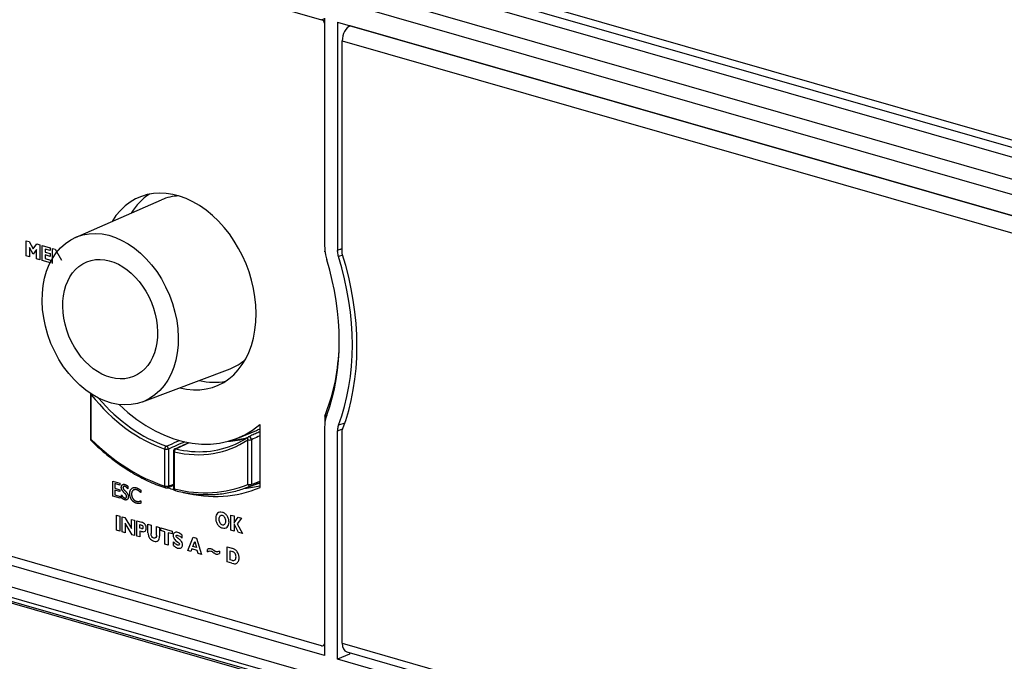
# Model space of a CAD drawing. Units: millimetres. Extents: x -457 to 4914, y -1482 to 817.
# Drawn here: x 4297 to 4415, y -355 to -278 of the extents above; entities that cross this region are included whole.
import ezdxf

# ---------------------------------------------------------------- set-up
doc = ezdxf.new("R2010")
doc.units = ezdxf.units.MM
doc.header["$LTSCALE"] = 5
doc.layers.add('01-Schematics-Controllers', color=6, linetype='Continuous')

msp = doc.modelspace()

# ---------------------------------------------------------------- linework, layer by layer
at = {"layer": '01-Schematics-Controllers', "color": 241}
for p, q in [((4180.53, -229.09), (4479.47, -314.89)), ((4180.53, -230.95), (4479.47, -316.74)), ((4191.02, -236.81), (4333.37, -277.66)), ((4335.86, -269.01), (4479.47, -310.22)), ((4479.47, -312.31), (4335.3, -270.93)), ((4336.41, -270.06), (4479.47, -311.11)), ((4333.37, -277.66), (4333.74, -277.52)), ((4333.74, -277.48), (4333.74, -304.84)), ((4335.3, -277.94), (4479.47, -319.32)), ((4335.3, -277.94), (4335.3, -305.37)), ((4336.74, -278.36), (4336.74, -278.42)), ((4336.83, -278.38), (4336.82, -278.39)), ((4479.47, -319.32), (4336.82, -278.39)), ((4335.86, -305.77), (4335.86, -280.19)), ((4335.86, -280.19), (4479.47, -321.4)), ((4303.82, -303.81), (4314.12, -299.3)), ((4333.75, -305.28), (4333.75, -305.46)), ((4333.75, -305.46), (4333.77, -305.45)), ((4335.91, -305.94), (4335.42, -306.12)), ((4479.47, -399.68), (4174.36, -312.12)), ((4333.37, -352.84), (4191.02, -311.99)), ((4180.53, -312.63), (4479.47, -398.42)), ((4333.74, -354.03), (4190.3, -312.87)), ((4479.47, -400.38), (4179.7, -314.35)), ((4479.47, -400.15), (4180.02, -314.22)), ((4311.87, -323.56), (4322.39, -319.58)), ((4305.59, -322.64), (4305.59, -327.99)), ((4305.7, -328.07), (4305.7, -322.72)), ((4333.75, -325.27), (4333.99, -325.17)), ((4333.75, -325.27), (4333.75, -326.25)), ((4325.98, -333.83), (4325.98, -326.28)), ((4336.17, -326.1), (4335.42, -326.36)), ((4323.31, -327.9), (4325.56, -326.98)), ((4333.74, -326.68), (4333.74, -354.03)), ((4335.3, -354.47), (4335.3, -327.05)), ((4335.86, -352.55), (4335.86, -326.96)), ((4324.52, -333.47), (4324.52, -328.12)), ((4324.94, -328.1), (4324.94, -333.46)), ((4314.54, -333.68), (4314.54, -329.23)), ((4314.96, -329.22), (4314.96, -333.67)), ((4315.57, -329.48), (4315.57, -333.93)), ((4315.68, -334.01), (4315.68, -329.56)), ((4324.24, -333.9), (4325.98, -333.27)), ((4335.86, -352.55), (4479.47, -393.76)), ((4333.74, -352.76), (4333.56, -352.83)), ((4336.41, -353.59), (4479.47, -394.65)), ((4336.74, -353.69), (4336.74, -353.84)), ((4336.74, -353.84), (4335.3, -354.47)), ((4479.47, -395.85), (4335.3, -354.47))]:
    msp.add_line(p, q, dxfattribs=at)
at = {"layer": '01-Schematics-Controllers', "color": 241, "extrusion": (-0.642788, -0.262003, 0.719846)}
for p, q in [((4297.89, -304.23, 28.37), (4298.22, -304.32, 28.63)), ((4297.89, -306.04, 27.71), (4297.89, -304.23, 28.37)), ((4298.22, -304.32, 28.63), (4298.7, -305.19, 28.73)), ((4298.26, -305.02, 28.4), (4298.26, -306.14, 28)), ((4298.7, -305.81, 28.51), (4298.26, -305.02, 28.4)), ((4298.7, -305.19, 28.73), (4299.17, -304.59, 29.37)), ((4299.17, -304.59, 29.37), (4299.5, -304.69, 29.63)), ((4299.5, -304.69, 29.63), (4299.5, -306.5, 28.97)), ((4299.79, -304.77, 29.86), (4300.77, -305.05, 30.64)), ((4299.79, -306.58, 29.2), (4299.79, -304.77, 29.86)), ((4300.77, -305.39, 30.52), (4300.16, -305.21, 30.03)), ((4300.16, -305.21, 30.03), (4300.16, -305.58, 29.89)), ((4300.77, -305.05, 30.64), (4300.77, -305.39, 30.52)), ((4301.03, -306.94, 30.18), (4301.03, -305.13, 30.84)), ((4301.03, -305.13, 30.84), (4301.35, -305.22, 31.09)), ((4301.35, -305.22, 31.09), (4302.14, -306.53, 31.33)), ((4298.26, -306.14, 28), (4297.89, -306.04, 27.71)), ((4299.13, -305.27, 29.09), (4298.7, -305.81, 28.51)), ((4299.13, -306.4, 28.69), (4299.13, -305.27, 29.09)), ((4299.5, -306.5, 28.97), (4299.13, -306.4, 28.69)), ((4300.16, -305.58, 29.89), (4300.75, -305.75, 30.36)), ((4300.75, -306.09, 30.24), (4300.16, -305.92, 29.77)), ((4300.16, -305.92, 29.77), (4300.16, -306.35, 29.61)), ((4300.16, -306.35, 29.61), (4300.79, -306.53, 30.12)), ((4300.75, -305.75, 30.36), (4300.75, -306.09, 30.24)), ((4300.79, -306.87, 29.99), (4299.79, -306.58, 29.2)), ((4300.79, -306.53, 30.12), (4300.79, -306.87, 29.99)), ((4308.3, -333.09, 27.16), (4309.14, -333.33, 27.82)), ((4308.3, -334.9, 26.5), (4308.3, -333.09, 27.16)), ((4309.14, -333.56, 27.74), (4308.51, -333.38, 27.24)), ((4308.51, -333.38, 27.24), (4308.51, -333.93, 27.04)), ((4309.14, -333.33, 27.82), (4309.14, -333.56, 27.74)), ((4308.51, -333.93, 27.04), (4309.12, -334.11, 27.52)), ((4309.12, -334.34, 27.43), (4308.51, -334.16, 26.95)), ((4308.51, -334.16, 26.95), (4308.51, -334.73, 26.75)), ((4308.51, -334.73, 26.75), (4309.16, -334.91, 27.26)), ((4309.12, -334.11, 27.52), (4309.12, -334.34, 27.43)), ((4309.32, -335.05, 27.35), (4309.32, -334.72, 27.47)), ((4309.75, -334.56, 27.92), (4309.59, -334.39, 27.83)), ((4309.72, -334.21, 28.01), (4309.88, -334.38, 28.09)), ((4310.09, -333.7, 28.53), (4310.09, -334, 28.42)), ((4311.64, -334.17, 29.74), (4311.64, -334.45, 29.64)), ((4309.16, -335.14, 27.18), (4308.3, -334.9, 26.5)), ((4309.16, -334.91, 27.26), (4309.16, -335.14, 27.18)), ((4311.65, -335.44, 29.29), (4311.65, -335.73, 29.19)), ((4308.73, -337.16, 26.06), (4309.12, -337.27, 26.36)), ((4308.73, -338.97, 25.4), (4308.73, -337.16, 26.06)), ((4322.48, -337.15, 38.33), (4322.85, -337.26, 38.63)), ((4322.48, -338.97, 37.68), (4322.48, -337.15, 38.33)), ((4309.12, -337.27, 26.36), (4309.12, -339.08, 25.7)), ((4309.41, -339.16, 25.94), (4309.41, -337.35, 26.6)), ((4309.41, -337.35, 26.6), (4309.74, -337.44, 26.85)), ((4309.74, -337.44, 26.85), (4310.53, -338.75, 27.08)), ((4310.6, -339.51, 26.88), (4309.78, -338.13, 26.64)), ((4309.78, -338.13, 26.64), (4309.78, -339.27, 26.22)), ((4310.53, -337.67, 27.48), (4310.89, -337.78, 27.76)), ((4310.53, -338.75, 27.08), (4310.53, -337.67, 27.48)), ((4310.89, -337.78, 27.76), (4310.89, -339.59, 27.1)), ((4311.18, -337.86, 27.99), (4311.73, -338.02, 28.42)), ((4311.18, -339.67, 27.33), (4311.18, -337.86, 27.99)), ((4311.55, -338.3, 28.16), (4311.73, -338.35, 28.3)), ((4311.55, -338.72, 28.01), (4311.55, -338.3, 28.16)), ((4312.51, -338.24, 29.04), (4312.89, -338.35, 29.33)), ((4312.51, -339.28, 28.66), (4312.51, -338.24, 29.04)), ((4312.89, -338.35, 29.33), (4312.89, -339.37, 28.96)), ((4322.85, -337.26, 38.63), (4322.85, -338.07, 38.33)), ((4322.85, -338.07, 38.33), (4323.35, -337.4, 39.02)), ((4322.85, -338.22, 38.28), (4322.85, -339.07, 37.97)), ((4323.41, -339.23, 38.41), (4322.85, -338.22, 38.28)), ((4323.76, -337.52, 39.35), (4323.24, -338.21, 38.63)), ((4323.24, -338.21, 38.63), (4323.89, -339.37, 38.79)), ((4323.35, -337.4, 39.02), (4323.76, -337.52, 39.35)), ((4309.12, -339.08, 25.7), (4308.73, -338.97, 25.4)), ((4309.78, -339.27, 26.22), (4309.41, -339.16, 25.94)), ((4310.89, -339.59, 27.1), (4310.6, -339.51, 26.88)), ((4311.73, -338.77, 28.15), (4311.55, -338.72, 28.01)), ((4311.7, -339.11, 28), (4311.55, -339.07, 27.88)), ((4311.55, -339.07, 27.88), (4311.55, -339.78, 27.62)), ((4313.54, -339.56, 29.48), (4313.54, -338.54, 29.85)), ((4313.54, -338.54, 29.85), (4313.91, -338.64, 30.14)), ((4313.91, -338.64, 30.14), (4313.91, -339.68, 29.77)), ((4314.06, -338.69, 30.26), (4315.43, -339.08, 31.34)), ((4314.06, -339.02, 30.14), (4314.06, -338.69, 30.26)), ((4314.55, -339.16, 30.53), (4314.06, -339.02, 30.14)), ((4314.55, -340.64, 29.99), (4314.55, -339.16, 30.53)), ((4315.43, -339.41, 31.22), (4314.94, -339.27, 30.83)), ((4314.94, -339.27, 30.83), (4314.94, -340.75, 30.3)), ((4315.43, -339.08, 31.34), (4315.43, -339.41, 31.22)), ((4316.6, -339.53, 32.22), (4316.6, -339.91, 32.09)), ((4322.85, -339.07, 37.97), (4322.48, -338.97, 37.68)), ((4323.89, -339.37, 38.79), (4323.41, -339.23, 38.41)), ((4311.55, -339.78, 27.62), (4311.18, -339.67, 27.33)), ((4314.94, -340.75, 30.3), (4314.55, -340.64, 29.99)), ((4315.57, -340.79, 30.84), (4315.57, -340.38, 30.99)), ((4317.29, -341.42, 32.14), (4317.93, -339.8, 33.31)), ((4317.9, -340.94, 32.87), (4318.13, -340.31, 33.31)), ((4317.93, -339.8, 33.31), (4318.36, -339.92, 33.65)), ((4318.13, -340.31, 33.31), (4318.34, -341.06, 33.22)), ((4318.36, -339.92, 33.65), (4318.93, -341.89, 33.44)), ((4317.68, -341.54, 32.46), (4317.29, -341.42, 32.14)), ((4317.8, -341.22, 32.68), (4317.68, -341.54, 32.46)), ((4318.43, -341.4, 33.18), (4317.8, -341.22, 32.68)), ((4318.34, -341.06, 33.22), (4317.9, -340.94, 32.87)), ((4318.54, -341.78, 33.13), (4318.43, -341.4, 33.18)), ((4318.93, -341.89, 33.44), (4318.54, -341.78, 33.13)), ((4319.67, -341.56, 34.22), (4319.67, -341.28, 34.32)), ((4321.09, -341.48, 35.53), (4321.09, -341.76, 35.42)), ((4322.02, -342.78, 35.88), (4322.02, -340.97, 36.53)), ((4322.02, -340.97, 36.53), (4322.57, -341.13, 36.97)), ((4322.39, -342.52, 36.3), (4322.39, -341.44, 36.69)), ((4322.39, -341.44, 36.69), (4322.66, -341.52, 36.91)), ((4322.57, -342.94, 36.31), (4322.02, -342.78, 35.88)), ((4322.66, -342.6, 36.52), (4322.39, -342.52, 36.3))]:
    msp.add_line(p, q, dxfattribs=at)
at = {"layer": '01-Schematics-Controllers', "color": 241}
for centre, start, end in [((4305.89, -322.64), 162.6185, 180), ((4305.89, -327.99), 180, 225.1922), ((4324.71, -328.04), 114.5266, 124.091), ((4315.87, -329.48), 114.7263, 180), ((4314.73, -333.6), 252.0438, 289.5538), ((4315.87, -333.93), 180, 255.969)]:
    msp.add_arc(centre, 0.3, start, end, dxfattribs=at)
for centre, major_axis, ratio, start_param, end_param in [((4333.37, -278.13), (-0.189, 0.463), 0.719846, 4.512124, 5.767961), ((4336.82, -279.8), (0.41, 1.44), 0.604023, 0.443554, 2.01435), ((4316.13, -310.31), (4.62, -11.34), 0.719846, 5.789404, 9.918559), ((4318.38, -309.39), (4.62, -11.34), 0.719846, 3.279786, 3.624365), ((4318.38, -309.39), (-4.13, 10.14), 0.719846, 6.026802, 6.301288), ((4316.13, -310.31), (9.55, -23.43), 0.719846, 1.481841, 1.485272), ((4315.56, -310.54), (10.6, -26), 0.719846, 0.661962, 1.449182), ((4315.56, -310.54), (-10.87, 26.67), 0.719846, 3.794804, 4.599526), ((4315.56, -310.54), (-9.83, 24.11), 0.719846, 3.806472, 4.587845), ((4316.13, -310.31), (9.55, -23.43), 0.719846, 0.625873, 0.991496), ((4318.38, -309.39), (-4.13, 10.14), 0.719846, 3.12349, 3.397976), ((4318.38, -309.39), (4.62, -11.34), 0.719846, 5.800413, 6.144992), ((4305.89, -322.64), (-0.3, 0), 0.34202, 0, 0.872665), ((4305.89, -322.64), (-0.234, -0.187), 0.26365, 5.084221, 5.440775), ((4315.11, -310.72), (7.5, -18.41), 0.719846, 5.101998, 5.730538), ((4315.29, -310.65), (-7.39, 18.13), 0.719846, 2.004771, 2.588946), ((4316.13, -310.31), (-7.17, 17.59), 0.719846, 2.119037, 3.369118), ((4324.71, -328.04), (-0.125, 0.273), 0.708064, 4.16787, 6.283185), ((4318.38, -309.39), (7.17, -17.59), 0.719846, 0, 0.033671), ((4305.89, -327.99), (-0.3, 0), 0.34202, 0, 0.872665), ((4305.89, -327.99), (-0.211, -0.213), 0.352784, 5.405426, 6.283185), ((4315.11, -310.72), (-9.29, 22.8), 0.719846, 2.103932, 2.596146), ((4314.73, -329.15), (0.095, 0.285), 0.590803, 0.494768, 2.039385), ((4314.73, -329.15), (-0.119, 0.276), 0.700229, 4.183832, 5.716766), ((4315.11, -310.72), (7.5, -18.41), 0.719846, 5.805384, 6.433925), ((4315.29, -310.65), (-7.39, 18.13), 0.719846, 2.663792, 3.168752), ((4318.06, -309.52), (7.35, -18.03), 0.719846, 6.046187, 6.203255), ((4318.38, -309.39), (-7.35, 18.04), 0.719846, 2.912879, 3.044531), ((4324.71, -328.04), (0.168, -0.248), 0.686262, 3.141593, 4.568583), ((4324.71, -328.04), (0.3, 0), 0.34202, 4.014257, 5.585054), ((4314.73, -329.15), (-0.3, 0), 0.34202, 0.872665, 2.426008), ((4315.87, -329.48), (0.3, 0), 0.34202, 3.141593, 4.014257), ((4315.87, -329.48), (0.07, 0.292), 0.616396, 0.443534, 1.98815), ((4315.87, -329.48), (-0.125, 0.272), 0.721305, 5.773523, 6.283185), ((4315.11, -310.72), (-9.29, 22.8), 0.719846, 2.656592, 3.148805), ((4318.38, -309.39), (9.63, -23.61), 0.719846, 6.066323, 6.167237), ((4324.71, -333.39), (0.3, 0), 0.34202, 4.014257, 5.585054), ((4324.71, -333.39), (0.116, -0.277), 0.694115, 4.705434, 6.250051), ((4324.71, -333.39), (0.102, -0.282), 0.729848, 0.034893, 1.08345), ((4314.73, -333.6), (0.092, 0.285), 0.593412, 2.034659, 3.141593), ((4314.73, -333.6), (0.3, 0), 0.34202, 4.014257, 5.5676), ((4314.73, -333.6), (0.1, -0.283), 0.718078, 0, 1.088246), ((4316.13, -310.31), (9.63, -23.61), 0.719846, 5.704501, 5.74215), ((4315.87, -333.93), (-0.3, 0), 0.34202, 0, 0.872665), ((4315.87, -333.93), (0.073, 0.291), 0.614082, 1.993281, 3.141593), ((4316.13, -310.31), (9.63, -23.61), 0.719846, 5.799506, 6.296094), ((4315.29, -310.65), (9.41, -23.07), 0.719846, 6.256026, 6.290398), ((4336.82, -352.15), (-0.41, -1.44), 0.604023, 5.155943, 6.283185), ((4333.37, -352.37), (-0.189, 0.463), 0.719846, 2.626369, 3.882206)]:
    msp.add_ellipse(centre, major_axis=major_axis, ratio=ratio, start_param=start_param, end_param=end_param, dxfattribs=at)
for major_axis in [(-4.03, 9.88), (2.81, -6.89)]:
    msp.add_ellipse((4307.97, -313.63), major_axis=major_axis, ratio=0.719846, dxfattribs=at)
for points, knots in [([(4333.74, -304.84), (4333.74, -305.19), (4333.77, -305.55), (4333.89, -306.13), (4333.94, -306.34), (4333.99, -306.52)], [-258.2806146, -258.2806146, -258.2806146, -258.2806146, -258.0111166, -258.0111166, -257.8396592, -257.8396592, -257.8396592, -257.8396592]), ([(4335.42, -306.12), (4335.39, -306.02), (4335.38, -305.96), (4335.31, -305.65), (4335.3, -305.5), (4335.3, -305.37)], [-113.0581733, -113.0581733, -113.0581733, -113.0581733, -112.8640296, -112.8640296, -112.4625291, -112.4625291, -112.4625291, -112.4625291]), ([(4333.99, -325.15), (4333.89, -325.43), (4333.82, -325.73), (4333.75, -326.25), (4333.74, -326.46), (4333.74, -326.68)], [-122.657254, -122.657254, -122.657254, -122.657254, -116.934671, -116.934671, -113.211624, -113.211624, -113.211624, -113.211624]), ([(4335.3, -327.05), (4335.3, -327.03), (4335.31, -327.02), (4335.31, -326.83), (4335.33, -326.66), (4335.39, -326.45), (4335.4, -326.42), (4335.42, -326.36)], [-271.734525, -271.734525, -271.734525, -271.734525, -271.589719, -271.589719, -269.125537, -269.125537, -268.412864, -268.412864, -268.412864, -268.412864]), ([(4325.98, -327.13), (4325.88, -327.17), (4325.79, -327.22), (4325.51, -327.34), (4325.32, -327.43), (4324.95, -327.6), (4324.77, -327.68), (4324.58, -327.77)], [0.2933172, 0.2933172, 0.2933172, 0.2933172, 0.3379082, 0.3379082, 0.4241445, 0.4241445, 0.5103809, 0.5103809, 0.5103809, 0.5103809]), ([(4325.98, -327.63), (4325.91, -327.66), (4325.83, -327.7), (4325.48, -327.85), (4325.21, -327.98), (4324.94, -328.1)], [0.3484777, 0.3484777, 0.3484777, 0.3484777, 0.3827856, 0.3827856, 0.5103809, 0.5103809, 0.5103809, 0.5103809]), ([(4305.68, -328.21), (4306.22, -328.74), (4306.78, -329.25), (4307.92, -330.21), (4308.5, -330.66), (4309.69, -331.49), (4310.29, -331.88), (4311.52, -332.58), (4312.13, -332.89), (4313.38, -333.45), (4314.01, -333.69), (4314.64, -333.89)], [2.3893342, 2.3893342, 2.3893342, 2.3893342, 2.4877769, 2.4877769, 2.5862196, 2.5862196, 2.6846623, 2.6846623, 2.783105, 2.783105, 2.8815477, 2.8815477, 2.8815477, 2.8815477]), ([(4314.73, -328.88), (4314.86, -328.82), (4314.99, -328.76), (4315.13, -328.71), (4315.52, -328.54), (4315.9, -328.37), (4316.29, -328.2)], [0, 0, 0, 0, 0.0006, 0.0006, 0.0006, 0.002381925, 0.002381925, 0.002381925, 0.002381925]), ([(4315.85, -329.2), (4315.98, -329.14), (4316.11, -329.08), (4316.23, -329.02), (4316.64, -328.84), (4317.04, -328.65), (4317.45, -328.46)], [0, 0, 0, 0, 0.0006, 0.0006, 0.0006, 0.002534974, 0.002534974, 0.002534974, 0.002534974]), ([(4323.04, -328.63), (4323.14, -328.58), (4323.24, -328.54), (4323.45, -328.43), (4323.55, -328.38), (4323.75, -328.27), (4323.86, -328.22), (4324.05, -328.1), (4324.15, -328.04), (4324.35, -327.92), (4324.44, -327.85), (4324.54, -327.79)], [3.4541538, 3.4541538, 3.4541538, 3.4541538, 3.4788699, 3.4788699, 3.503586, 3.503586, 3.5283022, 3.5283022, 3.5530183, 3.5530183, 3.5777344, 3.5777344, 3.5777344, 3.5777344]), ([(4324.82, -333.67), (4325.09, -333.57), (4325.36, -333.47), (4325.75, -333.33), (4325.87, -333.29), (4325.98, -333.25)], [0, 0, 0, 0, 0.1275823, 0.1275823, 0.1806336, 0.1806336, 0.1806336, 0.1806336]), ([(4324.94, -333.46), (4325.21, -333.36), (4325.48, -333.26), (4325.83, -333.14), (4325.91, -333.11), (4325.98, -333.08)], [0, 0, 0, 0, 0.1275823, 0.1275823, 0.1618872, 0.1618872, 0.1618872, 0.1618872]), ([(4315.8, -334.22), (4316.38, -334.37), (4316.97, -334.48), (4318.13, -334.64), (4318.71, -334.69), (4319.86, -334.71), (4320.43, -334.69), (4321.55, -334.58), (4322.1, -334.49), (4323.19, -334.24), (4323.72, -334.09), (4324.24, -333.9)], [2.9419938, 2.9419938, 2.9419938, 2.9419938, 3.0335621, 3.0335621, 3.1251304, 3.1251304, 3.2166987, 3.2166987, 3.308267, 3.308267, 3.3998353, 3.3998353, 3.3998353, 3.3998353])]:
    msp.add_open_spline(points, degree=3, knots=knots, dxfattribs=at)
for points, degree in [([(4335.63, -305.25), (4335.52, -305.29), (4335.41, -305.33), (4335.3, -305.37)], 3), ([(4335.86, -305.16), (4335.78, -305.19), (4335.71, -305.22), (4335.63, -305.25)], 3), ([(4335.63, -326.93), (4335.52, -326.97), (4335.41, -327.01), (4335.3, -327.05)], 3), ([(4335.91, -326.84), (4335.81, -326.87), (4335.72, -326.9), (4335.63, -326.93)], 3), ([(4316.95, -328.36), (4316.28, -328.65), (4315.62, -328.94), (4314.96, -329.22)], 3), ([(4315.74, -329.21), (4316.29, -328.96), (4316.84, -328.7), (4317.38, -328.45)], 3), ([(4309.31, -333.84, 27.79), (4309.31, -333.62, 27.86), (4309.56, -333.42, 28.15), (4309.75, -333.48, 28.31)], 2), ([(4309.75, -333.48, 28.31), (4309.93, -333.53, 28.45), (4310.09, -333.7, 28.53)], 2), ([(4315.57, -333.62), (4315.32, -333.71), (4315.08, -333.8), (4314.83, -333.89)], 3), ([(4314.96, -333.67), (4315.16, -333.6), (4315.36, -333.53), (4315.57, -333.45)], 3), ([(4309.59, -334.39, 27.83), (4309.44, -334.23, 27.76), (4309.31, -333.98, 27.73), (4309.31, -333.84, 27.79)], 2), ([(4309.32, -334.72, 27.47), (4309.49, -335.03, 27.51), (4309.72, -335.1, 27.69)], 2), ([(4309.74, -333.71, 28.22), (4309.64, -333.68, 28.14), (4309.51, -333.76, 27.99), (4309.51, -333.85, 27.95)], 2), ([(4309.51, -333.85, 27.95), (4309.51, -333.93, 27.93), (4309.61, -334.1, 27.95), (4309.72, -334.21, 28.01)], 2), ([(4310.09, -334, 28.42), (4309.93, -333.76, 28.36), (4309.74, -333.71, 28.22)], 2), ([(4309.95, -334.93, 27.96), (4309.95, -334.76, 28.02), (4309.75, -334.56, 27.92)], 2), ([(4309.88, -334.38, 28.09), (4310.15, -334.65, 28.23), (4310.15, -334.96, 28.12)], 2), ([(4310.32, -334.58, 28.42), (4310.32, -334.18, 28.56), (4310.78, -333.78, 29.12), (4311.12, -333.87, 29.39)], 2), ([(4311.12, -335.73, 28.71), (4310.87, -335.66, 28.51), (4310.52, -335.32, 28.33), (4310.32, -334.83, 28.33), (4310.32, -334.58, 28.42)], 2), ([(4311.13, -334.12, 29.31), (4310.88, -334.05, 29.11), (4310.54, -334.35, 28.7), (4310.54, -334.64, 28.59)], 2), ([(4310.54, -334.64, 28.59), (4310.54, -334.94, 28.48), (4310.87, -335.42, 28.6), (4311.13, -335.49, 28.81)], 2), ([(4311.12, -333.87, 29.39), (4311.35, -333.94, 29.57), (4311.64, -334.17, 29.74)], 2), ([(4311.64, -334.45, 29.64), (4311.38, -334.19, 29.5), (4311.13, -334.12, 29.31)], 2), ([(4309.72, -335.33, 27.61), (4309.5, -335.27, 27.43), (4309.32, -335.05, 27.35)], 2), ([(4309.72, -335.1, 27.69), (4309.82, -335.13, 27.77), (4309.95, -335.03, 27.92), (4309.95, -334.93, 27.96)], 2), ([(4310.15, -334.96, 28.12), (4310.15, -335.18, 28.04), (4309.91, -335.38, 27.76), (4309.72, -335.33, 27.61)], 2), ([(4311.65, -335.73, 29.19), (4311.42, -335.82, 28.95), (4311.12, -335.73, 28.71)], 2), ([(4311.13, -335.49, 28.81), (4311.4, -335.57, 29.02), (4311.65, -335.44, 29.29)], 2), ([(4320.7, -337.18, 36.74), (4320.67, -337.28, 36.67), (4320.65, -337.4, 36.61), (4320.65, -337.54, 36.56)], 3), ([(4320.88, -336.92, 36.99), (4320.8, -336.99, 36.9), (4320.74, -337.08, 36.81), (4320.7, -337.18, 36.74)], 3), ([(4321.13, -336.8, 37.26), (4321.04, -336.82, 37.17), (4320.95, -336.86, 37.08), (4320.88, -336.92, 36.99)], 3), ([(4321.45, -336.83, 37.53), (4321.33, -336.8, 37.44), (4321.23, -336.79, 37.35), (4321.13, -336.8, 37.26)], 3), ([(4321.45, -337.21, 37.39), (4321.33, -337.17, 37.3), (4321.22, -337.2, 37.2), (4321.15, -337.28, 37.1)], 3), ([(4321.77, -336.99, 37.76), (4321.67, -336.92, 37.7), (4321.57, -336.86, 37.63), (4321.45, -336.83, 37.53)], 3), ([(4322.02, -337.25, 37.89), (4321.95, -337.14, 37.86), (4321.86, -337.06, 37.82), (4321.77, -336.99, 37.76)], 3), ([(4312.17, -338.28, 28.72), (4312.07, -338.16, 28.68), (4311.93, -338.07, 28.58), (4311.73, -338.02, 28.42)], 3), ([(4311.88, -338.45, 28.4), (4311.85, -338.4, 28.39), (4311.8, -338.37, 28.35), (4311.73, -338.35, 28.3)], 3), ([(4312.31, -338.73, 28.69), (4312.31, -338.54, 28.75), (4312.27, -338.39, 28.77), (4312.17, -338.28, 28.72)], 3), ([(4320.65, -337.54, 36.56), (4320.65, -337.67, 36.51), (4320.67, -337.8, 36.48), (4320.71, -337.93, 36.47)], 3), ([(4320.71, -337.93, 36.47), (4320.74, -338.05, 36.46), (4320.8, -338.17, 36.47), (4320.88, -338.28, 36.5)], 3), ([(4320.88, -338.28, 36.5), (4320.95, -338.39, 36.52), (4321.04, -338.48, 36.57), (4321.13, -338.55, 36.63)], 3), ([(4321.15, -337.28, 37.1), (4321.07, -337.36, 37), (4321.03, -337.48, 36.92), (4321.03, -337.65, 36.86)], 3), ([(4321.03, -337.65, 36.86), (4321.03, -337.81, 36.8), (4321.07, -337.95, 36.78), (4321.15, -338.08, 36.81)], 3), ([(4321.15, -338.08, 36.81), (4321.22, -338.2, 36.83), (4321.33, -338.29, 36.89), (4321.45, -338.32, 36.99)], 3), ([(4321.75, -337.45, 37.58), (4321.67, -337.33, 37.55), (4321.57, -337.25, 37.49), (4321.45, -337.21, 37.39)], 3), ([(4321.45, -338.32, 36.99), (4321.57, -338.36, 37.09), (4321.67, -338.33, 37.19), (4321.75, -338.25, 37.29)], 3), ([(4321.87, -337.89, 37.53), (4321.87, -337.73, 37.58), (4321.83, -337.58, 37.6), (4321.75, -337.45, 37.58)], 3), ([(4321.75, -338.25, 37.29), (4321.83, -338.17, 37.39), (4321.87, -338.05, 37.47), (4321.87, -337.89, 37.53)], 3), ([(4322.19, -337.61, 37.92), (4322.15, -337.48, 37.93), (4322.1, -337.36, 37.92), (4322.02, -337.25, 37.89)], 3), ([(4322.02, -338.61, 37.4), (4322.1, -338.54, 37.49), (4322.15, -338.46, 37.57), (4322.19, -338.35, 37.64)], 3), ([(4322.25, -338, 37.83), (4322.25, -337.86, 37.88), (4322.23, -337.73, 37.91), (4322.19, -337.61, 37.92)], 3), ([(4322.19, -338.35, 37.64), (4322.23, -338.25, 37.72), (4322.25, -338.13, 37.78), (4322.25, -338, 37.83)], 3), ([(4311.7, -339.11, 28), (4311.9, -339.17, 28.16), (4312.06, -339.17, 28.3), (4312.16, -339.1, 28.41)], 3), ([(4311.73, -338.77, 28.15), (4311.8, -338.79, 28.2), (4311.85, -338.78, 28.25), (4311.88, -338.76, 28.29)], 3), ([(4311.93, -338.62, 28.39), (4311.93, -338.55, 28.41), (4311.92, -338.5, 28.42), (4311.88, -338.45, 28.4)], 3), ([(4311.88, -338.76, 28.29), (4311.92, -338.74, 28.33), (4311.93, -338.69, 28.36), (4311.93, -338.62, 28.39)], 3), ([(4312.16, -339.1, 28.41), (4312.26, -339.04, 28.53), (4312.31, -338.91, 28.62), (4312.31, -338.73, 28.69)], 3), ([(4312.51, -339.28, 28.66), (4312.51, -339.53, 28.57), (4312.58, -339.75, 28.55), (4312.7, -339.93, 28.59)], 3), ([(4312.97, -339.72, 28.91), (4312.91, -339.63, 28.89), (4312.89, -339.51, 28.91), (4312.89, -339.37, 28.96)], 3), ([(4313.54, -339.56, 29.48), (4313.54, -339.7, 29.43), (4313.51, -339.8, 29.37), (4313.46, -339.86, 29.29)], 3), ([(4315.69, -339.27, 31.51), (4315.59, -339.34, 31.39), (4315.54, -339.45, 31.3), (4315.54, -339.6, 31.25)], 3), ([(4316.1, -339.24, 31.88), (4315.93, -339.19, 31.75), (4315.8, -339.2, 31.62), (4315.69, -339.27, 31.51)], 3), ([(4315.96, -339.58, 31.63), (4315.99, -339.56, 31.67), (4316.05, -339.57, 31.71), (4316.12, -339.59, 31.77)], 3), ([(4316.35, -339.35, 32.06), (4316.27, -339.3, 32.01), (4316.18, -339.27, 31.94), (4316.1, -339.24, 31.88)], 3), ([(4316.6, -339.53, 32.22), (4316.52, -339.46, 32.17), (4316.43, -339.4, 32.12), (4316.35, -339.35, 32.06)], 3), ([(4321.13, -338.55, 36.63), (4321.23, -338.62, 36.69), (4321.33, -338.67, 36.76), (4321.45, -338.7, 36.85)], 3), ([(4321.45, -338.7, 36.85), (4321.56, -338.74, 36.94), (4321.67, -338.74, 37.03), (4321.76, -338.73, 37.13)], 3), ([(4321.76, -338.73, 37.13), (4321.86, -338.71, 37.22), (4321.95, -338.67, 37.31), (4322.02, -338.61, 37.4)], 3), ([(4312.7, -339.93, 28.59), (4312.82, -340.1, 28.64), (4312.99, -340.22, 28.75), (4313.21, -340.29, 28.92)], 3), ([(4313.21, -339.91, 29.06), (4313.11, -339.88, 28.98), (4313.03, -339.81, 28.93), (4312.97, -339.72, 28.91)], 3), ([(4313.46, -339.86, 29.29), (4313.4, -339.92, 29.22), (4313.32, -339.94, 29.15), (4313.21, -339.91, 29.06)], 3), ([(4313.21, -340.29, 28.92), (4313.43, -340.35, 29.09), (4313.6, -340.33, 29.26), (4313.73, -340.22, 29.4)], 3), ([(4313.73, -340.22, 29.4), (4313.85, -340.11, 29.55), (4313.91, -339.93, 29.67), (4313.91, -339.68, 29.77)], 3), ([(4315.54, -339.6, 31.25), (4315.54, -339.75, 31.2), (4315.58, -339.88, 31.18), (4315.66, -340, 31.21)], 3), ([(4315.85, -340.64, 31.15), (4315.77, -340.59, 31.1), (4315.68, -340.5, 31.05), (4315.57, -340.38, 30.99)], 3), ([(4315.66, -340, 31.21), (4315.74, -340.12, 31.24), (4315.88, -340.25, 31.32), (4316.09, -340.4, 31.45)], 3), ([(4316.07, -340.76, 31.3), (4316, -340.73, 31.25), (4315.92, -340.7, 31.19), (4315.85, -340.64, 31.15)], 3), ([(4315.9, -339.67, 31.55), (4315.9, -339.62, 31.56), (4315.92, -339.59, 31.59), (4315.96, -339.58, 31.63)], 3), ([(4315.95, -339.79, 31.55), (4315.92, -339.75, 31.53), (4315.9, -339.71, 31.53), (4315.9, -339.67, 31.55)], 3), ([(4316.1, -339.93, 31.63), (4316.03, -339.88, 31.59), (4315.98, -339.83, 31.56), (4315.95, -339.79, 31.55)], 3), ([(4316.09, -340.4, 31.45), (4316.18, -340.46, 31.51), (4316.23, -340.51, 31.54), (4316.26, -340.54, 31.55)], 3), ([(4316.17, -339.98, 31.67), (4316.14, -339.96, 31.65), (4316.11, -339.94, 31.64), (4316.1, -339.93, 31.63)], 3), ([(4316.12, -339.59, 31.77), (4316.18, -339.61, 31.82), (4316.25, -339.64, 31.87), (4316.33, -339.69, 31.92)], 3), ([(4316.47, -340.23, 31.85), (4316.41, -340.17, 31.82), (4316.31, -340.08, 31.76), (4316.17, -339.98, 31.67)], 3), ([(4316.29, -340.66, 31.54), (4316.29, -340.71, 31.52), (4316.27, -340.75, 31.49), (4316.23, -340.76, 31.45)], 3), ([(4316.26, -340.54, 31.55), (4316.28, -340.58, 31.55), (4316.29, -340.61, 31.55), (4316.29, -340.66, 31.54)], 3), ([(4316.33, -339.69, 31.92), (4316.41, -339.74, 31.98), (4316.5, -339.82, 32.03), (4316.6, -339.91, 32.09)], 3), ([(4316.61, -340.46, 31.9), (4316.58, -340.37, 31.9), (4316.53, -340.3, 31.88), (4316.47, -340.23, 31.85)], 3), ([(4316.51, -341.09, 31.57), (4316.61, -341.02, 31.69), (4316.66, -340.9, 31.78), (4316.66, -340.74, 31.84)], 3), ([(4316.66, -340.74, 31.84), (4316.66, -340.64, 31.87), (4316.65, -340.54, 31.89), (4316.61, -340.46, 31.9)], 3), ([(4315.57, -340.79, 30.84), (4315.65, -340.87, 30.88), (4315.73, -340.93, 30.93), (4315.81, -340.99, 30.99)], 3), ([(4315.81, -340.99, 30.99), (4315.9, -341.04, 31.04), (4315.99, -341.08, 31.11), (4316.08, -341.11, 31.18)], 3), ([(4316.23, -340.76, 31.45), (4316.2, -340.78, 31.41), (4316.14, -340.78, 31.36), (4316.07, -340.76, 31.3)], 3), ([(4316.08, -341.11, 31.18), (4316.26, -341.16, 31.33), (4316.4, -341.15, 31.46), (4316.51, -341.09, 31.57)], 3), ([(4319.88, -341.2, 34.54), (4319.81, -341.21, 34.48), (4319.74, -341.24, 34.4), (4319.67, -341.28, 34.32)], 3), ([(4319.67, -341.56, 34.22), (4319.75, -341.52, 34.31), (4319.82, -341.49, 34.38), (4319.88, -341.47, 34.45)], 3), ([(4320.07, -341.21, 34.71), (4320.01, -341.19, 34.66), (4319.95, -341.19, 34.61), (4319.88, -341.2, 34.54)], 3), ([(4319.88, -341.47, 34.45), (4319.95, -341.46, 34.51), (4320.01, -341.46, 34.57), (4320.07, -341.48, 34.61)], 3), ([(4320.38, -341.37, 34.93), (4320.26, -341.29, 34.85), (4320.16, -341.23, 34.78), (4320.07, -341.21, 34.71)], 3), ([(4320.07, -341.48, 34.61), (4320.15, -341.5, 34.68), (4320.27, -341.57, 34.76), (4320.42, -341.68, 34.85)], 3), ([(4320.39, -341.38, 34.93), (4320.38, -341.38, 34.93), (4320.38, -341.37, 34.93), (4320.38, -341.37, 34.93)], 3), ([(4320.44, -341.42, 34.97), (4320.42, -341.4, 34.95), (4320.4, -341.38, 34.94), (4320.39, -341.38, 34.93)], 3), ([(4320.42, -341.68, 34.85), (4320.46, -341.7, 34.88), (4320.48, -341.72, 34.89), (4320.5, -341.73, 34.9)], 3), ([(4320.7, -341.56, 35.14), (4320.64, -341.54, 35.09), (4320.55, -341.5, 35.04), (4320.44, -341.42, 34.97)], 3), ([(4320.5, -341.73, 34.9), (4320.53, -341.75, 34.92), (4320.56, -341.77, 34.94), (4320.6, -341.79, 34.97)], 3), ([(4320.6, -341.79, 34.97), (4320.63, -341.8, 34.99), (4320.66, -341.82, 35.02), (4320.69, -341.83, 35.04)], 3), ([(4320.69, -341.83, 35.04), (4320.76, -341.84, 35.09), (4320.82, -341.85, 35.15), (4320.89, -341.84, 35.21)], 3), ([(4320.88, -341.57, 35.3), (4320.82, -341.58, 35.24), (4320.76, -341.58, 35.19), (4320.7, -341.56, 35.14)], 3), ([(4321.09, -341.48, 35.53), (4321.02, -341.52, 35.44), (4320.95, -341.55, 35.37), (4320.88, -341.57, 35.3)], 3), ([(4320.89, -341.84, 35.21), (4320.95, -341.83, 35.27), (4321.02, -341.8, 35.34), (4321.09, -341.76, 35.42)], 3), ([(4322.94, -341.28, 37.25), (4322.85, -341.22, 37.19), (4322.73, -341.17, 37.1), (4322.57, -341.13, 36.97)], 3), ([(4322.97, -341.76, 37.1), (4322.89, -341.64, 37.07), (4322.79, -341.56, 37.01), (4322.66, -341.52, 36.91)], 3), ([(4323.18, -341.49, 37.38), (4323.11, -341.4, 37.35), (4323.03, -341.33, 37.3), (4322.94, -341.28, 37.25)], 3), ([(4323.09, -342.18, 37.05), (4323.09, -342.02, 37.11), (4323.05, -341.88, 37.12), (4322.97, -341.76, 37.1)], 3), ([(4323.39, -341.87, 37.44), (4323.35, -341.73, 37.44), (4323.27, -341.61, 37.43), (4323.18, -341.49, 37.38)], 3), ([(4323.47, -342.29, 37.35), (4323.47, -342.14, 37.4), (4323.44, -342, 37.43), (4323.39, -341.87, 37.44)], 3), ([(4322.57, -342.94, 36.31), (4322.72, -342.98, 36.43), (4322.84, -343, 36.52), (4322.91, -343.01, 36.59)], 3), ([(4322.66, -342.6, 36.52), (4322.79, -342.63, 36.62), (4322.89, -342.61, 36.71), (4322.97, -342.54, 36.81)], 3), ([(4322.91, -343.01, 36.59), (4322.99, -343.01, 36.66), (4323.06, -342.99, 36.73), (4323.12, -342.96, 36.8)], 3), ([(4322.97, -342.54, 36.81), (4323.05, -342.46, 36.91), (4323.09, -342.34, 36.99), (4323.09, -342.18, 37.05)], 3), ([(4323.12, -342.96, 36.8), (4323.23, -342.9, 36.92), (4323.32, -342.82, 37.02), (4323.38, -342.7, 37.12)], 3), ([(4323.38, -342.7, 37.12), (4323.44, -342.59, 37.21), (4323.47, -342.45, 37.29), (4323.47, -342.29, 37.35)], 3)]:
    msp.add_open_spline(points, degree=degree, dxfattribs=at)

doc.saveas('drawing.dxf')
